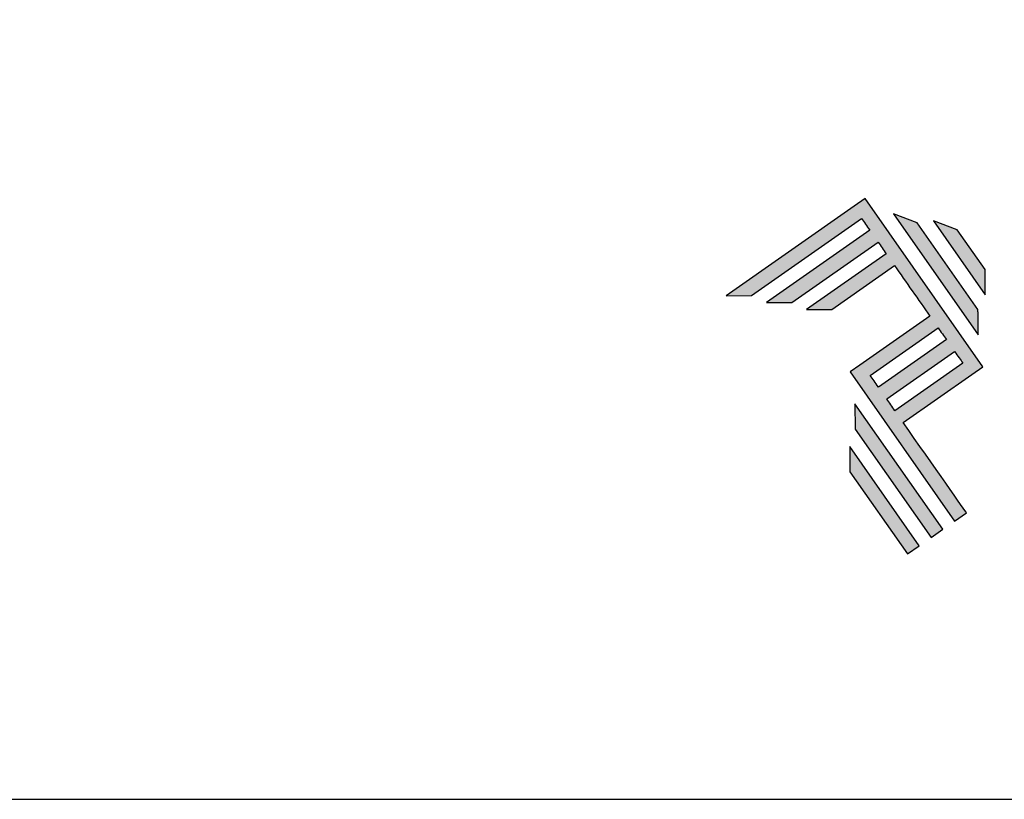
# Model space of a CAD drawing. Units: millimetres. Extents: x -470 to 4500, y 0 to 297.
# Drawn here: x 3232 to 3268, y 0 to 28 of the extents above; entities that cross this region are included whole.
import ezdxf

# ---------------------------------------------------------------- set-up
doc = ezdxf.new("R2010")
doc.units = ezdxf.units.MM
for name, color, linetype in [('@PRETO', 7, 'Continuous'), ('Layer 1', 7, 'Continuous'), ('Layout', 9, 'Continuous')]:
    doc.layers.add(name, color=color, linetype=linetype)

# ---------------------------------------------------------------- blocks, each defined once
blk = doc.blocks.new('A$C2A843FA4')
at = {"true_color": 0x025397}
h = blk.add_hatch(color=154, dxfattribs=at)
edge = h.paths.add_edge_path()
edge.add_spline(control_points=[(2.039, -0.15), (2.039, -0.15), (1.62, 0.449), (1.62, 0.449)], knot_values=[0.6, 0.6, 0.6, 0.6, 1, 1, 1, 1], degree=3, periodic=0)
edge.add_spline(control_points=[(1.62, 0.449), (1.62, 0.449), (1.263, 0.583), (1.263, 0.583)], knot_values=[0, 0, 0, 0, 0.2, 0.2, 0.2, 0.2], degree=3, periodic=0)
edge.add_spline(control_points=[(1.263, 0.583), (1.263, 0.583), (2.043, -0.531), (2.043, -0.531)], knot_values=[0.2, 0.2, 0.2, 0.2, 0.4, 0.4, 0.4, 0.4], degree=3, periodic=0)
edge.add_spline(control_points=[(2.043, -0.531), (2.043, -0.531), (2.039, -0.15), (2.039, -0.15)], knot_values=[0.4, 0.4, 0.4, 0.4, 0.6, 0.6, 0.6, 0.6], degree=3, periodic=0)
edge = h.paths.add_edge_path(flags=17)
edge.add_spline(control_points=[(1.933, -0.752), (1.933, -0.752), (1.018, 0.555), (1.018, 0.555)], knot_values=[0.6, 0.6, 0.6, 0.6, 1, 1, 1, 1], degree=3, periodic=0)
edge.add_spline(control_points=[(1.018, 0.555), (1.018, 0.555), (0.66, 0.689), (0.66, 0.689)], knot_values=[0, 0, 0, 0, 0.2, 0.2, 0.2, 0.2], degree=3, periodic=0)
edge.add_spline(control_points=[(0.66, 0.689), (0.66, 0.689), (1.936, -1.133), (1.936, -1.133)], knot_values=[0.2, 0.2, 0.2, 0.2, 0.4, 0.4, 0.4, 0.4], degree=3, periodic=0)
edge.add_line((1.936, -1.133), (1.936, -1.127))
edge.add_line((1.936, -1.127), (1.936, -1.121))
edge.add_line((1.936, -1.121), (1.936, -1.113))
edge.add_line((1.936, -1.113), (1.936, -1.104))
edge.add_line((1.936, -1.104), (1.936, -1.093))
edge.add_line((1.936, -1.093), (1.936, -1.087))
edge.add_line((1.936, -1.087), (1.936, -1.08))
edge.add_line((1.936, -1.08), (1.936, -1.074))
edge.add_line((1.936, -1.074), (1.936, -1.06))
edge.add_line((1.936, -1.06), (1.936, -1.045))
edge.add_line((1.936, -1.045), (1.935, -1.029))
edge.add_line((1.935, -1.029), (1.935, -1.013))
edge.add_line((1.935, -1.013), (1.935, -0.996))
edge.add_line((1.935, -0.996), (1.935, -0.978))
edge.add_line((1.935, -0.978), (1.935, -0.943))
edge.add_line((1.935, -0.943), (1.934, -0.907))
edge.add_line((1.934, -0.907), (1.934, -0.89))
edge.add_line((1.934, -0.89), (1.934, -0.873))
edge.add_line((1.934, -0.873), (1.934, -0.856))
edge.add_line((1.934, -0.856), (1.934, -0.84))
edge.add_line((1.934, -0.84), (1.934, -0.826))
edge.add_line((1.934, -0.826), (1.934, -0.812))
edge.add_line((1.934, -0.812), (1.934, -0.805))
edge.add_line((1.934, -0.805), (1.934, -0.799))
edge.add_line((1.934, -0.799), (1.934, -0.793))
edge.add_line((1.934, -0.793), (1.933, -0.782))
edge.add_line((1.933, -0.782), (1.933, -0.772))
edge.add_line((1.933, -0.772), (1.933, -0.765))
edge.add_line((1.933, -0.765), (1.933, -0.752))
edge = h.paths.add_edge_path()
edge.add_spline(control_points=[(1.405, -4.057), (1.405, -4.057), (0.082, -2.168), (0.082, -2.168)], knot_values=[0.6, 0.6, 0.6, 0.6, 1, 1, 1, 1], degree=3, periodic=0)
edge.add_spline(control_points=[(0.082, -2.168), (0.082, -2.168), (0.085, -2.55), (0.085, -2.55)], knot_values=[0, 0, 0, 0, 0.2, 0.2, 0.2, 0.2], degree=3, periodic=0)
edge.add_spline(control_points=[(0.085, -2.55), (0.085, -2.55), (1.227, -4.181), (1.227, -4.181)], knot_values=[0.2, 0.2, 0.2, 0.2, 0.4, 0.4, 0.4, 0.4], degree=3, periodic=0)
edge.add_spline(control_points=[(1.227, -4.181), (1.227, -4.181), (1.405, -4.057), (1.405, -4.057)], knot_values=[0.4, 0.4, 0.4, 0.4, 0.6, 0.6, 0.6, 0.6], degree=3, periodic=0)
edge = h.paths.add_edge_path()
edge.add_spline(control_points=[(1.05, -4.305), (1.05, -4.305), (0.005, -2.812), (0.005, -2.812)], knot_values=[0.4, 0.4, 0.4, 0.4, 0.6, 0.6, 0.6, 0.6], degree=3, periodic=0)
edge.add_spline(control_points=[(0.005, -2.812), (0.005, -2.812), (0.008, -3.193), (0.008, -3.193)], knot_values=[0.6, 0.6, 0.6, 0.6, 1, 1, 1, 1], degree=3, periodic=0)
edge.add_spline(control_points=[(0.008, -3.193), (0.008, -3.193), (0.873, -4.429), (0.873, -4.429)], knot_values=[0, 0, 0, 0, 0.2, 0.2, 0.2, 0.2], degree=3, periodic=0)
edge.add_spline(control_points=[(0.873, -4.429), (0.873, -4.429), (1.05, -4.305), (1.05, -4.305)], knot_values=[0.2, 0.2, 0.2, 0.2, 0.4, 0.4, 0.4, 0.4], degree=3, periodic=0)
edge = h.paths.add_edge_path()
edge.add_spline(control_points=[(1.759, -3.809), (1.759, -3.809), (1.248, -3.079), (0.808, -2.451)], knot_values=[0.6, 0.6, 0.6, 0.6, 0.828232, 0.828232, 0.828232, 0.828232], degree=3, periodic=0)
edge.add_spline(control_points=[(0.808, -2.451), (0.808, -2.451), (1.841, -1.728), (1.841, -1.728)], knot_values=[0.6, 0.6, 0.6, 0.6, 1, 1, 1, 1], degree=3, periodic=0)
edge.add_spline(control_points=[(1.841, -1.728), (1.841, -1.728), (2.007, -1.612), (2.007, -1.612)], knot_values=[0.333333, 0.333333, 0.333333, 0.333333, 0.5, 0.5, 0.5, 0.5], degree=3, periodic=0)
edge.add_spline(control_points=[(2.007, -1.612), (2.007, -1.612), (0.235, 0.919), (0.235, 0.919)], knot_values=[0.5, 0.5, 0.5, 0.5, 0.666667, 0.666667, 0.666667, 0.666667], degree=3, periodic=0)
edge.add_spline(control_points=[(0.235, 0.919), (0.235, 0.919), (0.235, 0.919), (0.235, 0.919)], knot_values=[0.666667, 0.666667, 0.666667, 0.666667, 0.999997, 0.999997, 0.999997, 0.999997], degree=3, periodic=0)
edge.add_spline(control_points=[(0.235, 0.919), (0.235, 0.919), (0.069, 0.803), (0.069, 0.803)], knot_values=[0.000002, 0.000002, 0.000002, 0.000002, 0.166667, 0.166667, 0.166667, 0.166667], degree=3, periodic=0)
edge.add_spline(control_points=[(0.069, 0.803), (0.069, 0.803), (-1.856, -0.545), (-1.856, -0.545)], knot_values=[0.6, 0.6, 0.6, 0.6, 1, 1, 1, 1], degree=3, periodic=0)
edge.add_spline(control_points=[(-1.856, -0.545), (-1.856, -0.545), (-1.474, -0.542), (-1.474, -0.542)], knot_values=[0, 0, 0, 0, 0.2, 0.2, 0.2, 0.2], degree=3, periodic=0)
edge.add_spline(control_points=[(-1.474, -0.542), (-1.474, -0.542), (0.182, 0.618), (0.182, 0.618)], knot_values=[0.2, 0.2, 0.2, 0.2, 0.4, 0.4, 0.4, 0.4], degree=3, periodic=0)
edge.add_spline(control_points=[(0.182, 0.618), (0.217, 0.567), (0.259, 0.508), (0.306, 0.441)], knot_values=[0.193621, 0.193621, 0.193621, 0.193621, 0.205877, 0.205877, 0.205877, 0.205877], degree=3, periodic=0)
edge.add_spline(control_points=[(0.306, 0.441), (0.306, 0.441), (-1.247, -0.647), (-1.247, -0.647)], knot_values=[0.2, 0.2, 0.2, 0.2, 0.4, 0.4, 0.4, 0.4], degree=3, periodic=0)
edge.add_spline(control_points=[(-1.247, -0.647), (-1.247, -0.647), (-0.866, -0.644), (-0.866, -0.644)], knot_values=[0.4, 0.4, 0.4, 0.4, 0.6, 0.6, 0.6, 0.6], degree=3, periodic=0)
edge.add_spline(control_points=[(-0.866, -0.644), (-0.866, -0.644), (0.43, 0.264), (0.43, 0.264)], knot_values=[0.6, 0.6, 0.6, 0.6, 1, 1, 1, 1], degree=3, periodic=0)
edge.add_spline(control_points=[(0.43, 0.264), (0.469, 0.207), (0.511, 0.148), (0.554, 0.086)], knot_values=[0.215868, 0.215868, 0.215868, 0.215868, 0.224785, 0.224785, 0.224785, 0.224785], degree=3, periodic=0)
edge.add_spline(control_points=[(0.554, 0.086), (0.554, 0.086), (-0.645, -0.753), (-0.645, -0.753)], knot_values=[0.2, 0.2, 0.2, 0.2, 0.4, 0.4, 0.4, 0.4], degree=3, periodic=0)
edge.add_spline(control_points=[(-0.645, -0.753), (-0.645, -0.753), (-0.263, -0.75), (-0.263, -0.75)], knot_values=[0.4, 0.4, 0.4, 0.4, 0.6, 0.6, 0.6, 0.6], degree=3, periodic=0)
edge.add_spline(control_points=[(-0.263, -0.75), (-0.263, -0.75), (0.678, -0.091), (0.678, -0.091)], knot_values=[0.6, 0.6, 0.6, 0.6, 1, 1, 1, 1], degree=3, periodic=0)
edge.add_spline(control_points=[(0.678, -0.091), (0.85, -0.337), (1.038, -0.604), (1.21, -0.85)], knot_values=[0.2331, 0.2331, 0.2331, 0.2331, 0.266901, 0.266901, 0.266901, 0.266901], degree=3, periodic=0)
edge.add_spline(control_points=[(1.21, -0.85), (1.21, -0.85), (0.155, -1.589), (0.155, -1.589)], knot_values=[0.2, 0.2, 0.2, 0.2, 0.4, 0.4, 0.4, 0.4], degree=3, periodic=0)
edge.add_spline(control_points=[(0.155, -1.589), (0.155, -1.589), (0.011, -1.69), (0.011, -1.69)], knot_values=[0, 0, 0, 0, 0.2, 0.2, 0.2, 0.2], degree=3, periodic=0)
edge.add_spline(control_points=[(0.011, -1.69), (0.011, -1.69), (1.582, -3.933), (1.582, -3.933)], knot_values=[0.2, 0.2, 0.2, 0.2, 0.4, 0.4, 0.4, 0.4], degree=3, periodic=0)
edge.add_spline(control_points=[(1.582, -3.933), (1.582, -3.933), (1.759, -3.809), (1.759, -3.809)], knot_values=[0.4, 0.4, 0.4, 0.4, 0.6, 0.6, 0.6, 0.6], degree=3, periodic=0)
edge = h.paths.add_edge_path(flags=16)
edge.add_spline(control_points=[(0.684, -2.274), (0.684, -2.274), (1.706, -1.559), (1.706, -1.559)], knot_values=[0.2, 0.2, 0.2, 0.2, 0.4, 0.4, 0.4, 0.4], degree=3, periodic=0)
edge.add_spline(control_points=[(1.706, -1.559), (1.671, -1.508), (1.629, -1.449), (1.582, -1.382)], knot_values=[0.294125, 0.294125, 0.294125, 0.294125, 0.306381, 0.306381, 0.306381, 0.306381], degree=3, periodic=0)
edge.add_spline(control_points=[(1.582, -1.382), (1.582, -1.382), (0.56, -2.097), (0.56, -2.097)], knot_values=[0.6, 0.6, 0.6, 0.6, 1, 1, 1, 1], degree=3, periodic=0)
edge.add_spline(control_points=[(0.56, -2.097), (0.6, -2.154), (0.641, -2.213), (0.684, -2.274)], knot_values=[0.850152, 0.850152, 0.850152, 0.850152, 0.873465, 0.873465, 0.873465, 0.873465], degree=3, periodic=0)
edge = h.paths.add_edge_path(flags=16)
edge.add_spline(control_points=[(0.436, -1.92), (0.436, -1.92), (1.458, -1.204), (1.458, -1.204)], knot_values=[0.2, 0.2, 0.2, 0.2, 0.4, 0.4, 0.4, 0.4], degree=3, periodic=0)
edge.add_spline(control_points=[(1.458, -1.204), (1.418, -1.148), (1.377, -1.089), (1.334, -1.027)], knot_values=[0.275216, 0.275216, 0.275216, 0.275216, 0.284132, 0.284132, 0.284132, 0.284132], degree=3, periodic=0)
edge.add_spline(control_points=[(1.334, -1.027), (1.334, -1.027), (0.312, -1.743), (0.312, -1.743)], knot_values=[0.6, 0.6, 0.6, 0.6, 1, 1, 1, 1], degree=3, periodic=0)
edge.add_spline(control_points=[(0.312, -1.743), (0.348, -1.793), (0.389, -1.853), (0.436, -1.92)], knot_values=[0.899402, 0.899402, 0.899402, 0.899402, 0.931019, 0.931019, 0.931019, 0.931019], degree=3, periodic=0)
at = {"layer": 'Layer 1', "color": 154}
for p, q in [((1.933, -0.753), (1.933, -0.752)), ((1.933, -0.752), (1.933, -0.752)), ((1.933, -0.754), (1.933, -0.753)), ((1.933, -0.756), (1.933, -0.754)), ((1.933, -0.759), (1.933, -0.756)), ((1.933, -0.761), (1.933, -0.759)), ((1.933, -0.765), (1.933, -0.761)), ((1.933, -0.768), (1.933, -0.765)), ((1.933, -0.772), (1.933, -0.768)), ((1.933, -0.777), (1.933, -0.772)), ((1.933, -0.782), (1.933, -0.777)), ((1.933, -0.787), (1.933, -0.782)), ((1.934, -0.793), (1.933, -0.787)), ((1.934, -0.799), (1.934, -0.793)), ((1.934, -0.805), (1.934, -0.799)), ((1.934, -0.812), (1.934, -0.805)), ((1.934, -0.826), (1.934, -0.812)), ((1.934, -0.84), (1.934, -0.826)), ((1.934, -0.856), (1.934, -0.84)), ((1.934, -0.873), (1.934, -0.856)), ((1.934, -0.89), (1.934, -0.873)), ((1.934, -0.907), (1.934, -0.89)), ((1.935, -0.943), (1.934, -0.907)), ((1.935, -0.978), (1.935, -0.943)), ((1.935, -0.996), (1.935, -0.978)), ((1.935, -1.013), (1.935, -0.996)), ((1.935, -1.029), (1.935, -1.013)), ((1.936, -1.045), (1.935, -1.029)), ((1.936, -1.06), (1.936, -1.045)), ((1.936, -1.074), (1.936, -1.06)), ((1.936, -1.08), (1.936, -1.074)), ((1.936, -1.087), (1.936, -1.08)), ((1.936, -1.093), (1.936, -1.087)), ((1.936, -1.098), (1.936, -1.093)), ((1.936, -1.104), (1.936, -1.098)), ((1.936, -1.108), (1.936, -1.104)), ((1.936, -1.113), (1.936, -1.108)), ((1.936, -1.117), (1.936, -1.113)), ((1.936, -1.121), (1.936, -1.117)), ((1.936, -1.124), (1.936, -1.121)), ((1.936, -1.127), (1.936, -1.124)), ((1.936, -1.129), (1.936, -1.127)), ((1.936, -1.131), (1.936, -1.129)), ((1.936, -1.132), (1.936, -1.131)), ((1.936, -1.133), (1.936, -1.132)), ((1.936, -1.133), (1.936, -1.133))]:
    blk.add_line(p, q, dxfattribs=at)
for points in [[(0.235, 0.919), (0.235, 0.919), (0.069, 0.803), (0.069, 0.803)], [(2.007, -1.612), (2.007, -1.612), (0.235, 0.919), (0.235, 0.919)], [(0.235, 0.919), (0.235, 0.919), (0.235, 0.919), (0.235, 0.919)], [(0.069, 0.803), (0.069, 0.803), (-1.856, -0.545), (-1.856, -0.545)], [(-1.474, -0.542), (-1.474, -0.542), (0.182, 0.618), (0.182, 0.618)], [(0.182, 0.618), (0.217, 0.567), (0.259, 0.508), (0.306, 0.441)], [(1.018, 0.555), (1.018, 0.555), (0.66, 0.689), (0.66, 0.689)], [(0.66, 0.689), (0.66, 0.689), (1.936, -1.133), (1.936, -1.133)], [(1.933, -0.752), (1.933, -0.752), (1.018, 0.555), (1.018, 0.555)], [(1.62, 0.449), (1.62, 0.449), (1.263, 0.583), (1.263, 0.583)], [(1.263, 0.583), (1.263, 0.583), (2.043, -0.531), (2.043, -0.531)], [(2.039, -0.15), (2.039, -0.15), (1.62, 0.449), (1.62, 0.449)], [(0.306, 0.441), (0.306, 0.441), (-1.247, -0.647), (-1.247, -0.647)], [(-0.866, -0.644), (-0.866, -0.644), (0.43, 0.264), (0.43, 0.264)], [(0.43, 0.264), (0.469, 0.207), (0.511, 0.148), (0.554, 0.086)], [(0.554, 0.086), (0.554, 0.086), (-0.645, -0.753), (-0.645, -0.753)], [(-0.263, -0.75), (-0.263, -0.75), (0.678, -0.091), (0.678, -0.091)], [(0.678, -0.091), (0.85, -0.337), (1.038, -0.604), (1.21, -0.85)], [(2.043, -0.531), (2.043, -0.531), (2.039, -0.15), (2.039, -0.15)], [(-1.856, -0.545), (-1.856, -0.545), (-1.474, -0.542), (-1.474, -0.542)], [(-1.247, -0.647), (-1.247, -0.647), (-0.866, -0.644), (-0.866, -0.644)], [(-0.645, -0.753), (-0.645, -0.753), (-0.263, -0.75), (-0.263, -0.75)], [(1.21, -0.85), (1.21, -0.85), (0.155, -1.589), (0.155, -1.589)], [(0.312, -1.743), (0.312, -1.743), (1.334, -1.027), (1.334, -1.027)], [(1.334, -1.027), (1.377, -1.089), (1.418, -1.148), (1.458, -1.204)], [(1.458, -1.204), (1.458, -1.204), (0.436, -1.92), (0.436, -1.92)], [(0.56, -2.097), (0.56, -2.097), (1.582, -1.382), (1.582, -1.382)], [(1.582, -1.382), (1.629, -1.449), (1.671, -1.508), (1.706, -1.559)], [(0.155, -1.589), (0.155, -1.589), (0.011, -1.69), (0.011, -1.69)], [(1.706, -1.559), (1.706, -1.559), (0.684, -2.274), (0.684, -2.274)], [(1.841, -1.728), (1.841, -1.728), (2.007, -1.612), (2.007, -1.612)], [(0.011, -1.69), (0.011, -1.69), (1.582, -3.933), (1.582, -3.933)], [(0.436, -1.92), (0.389, -1.853), (0.348, -1.793), (0.312, -1.743)], [(0.808, -2.451), (0.808, -2.451), (1.841, -1.728), (1.841, -1.728)], [(0.082, -2.168), (0.082, -2.168), (0.085, -2.55), (0.085, -2.55)], [(1.405, -4.057), (1.405, -4.057), (0.082, -2.168), (0.082, -2.168)], [(0.684, -2.274), (0.641, -2.213), (0.6, -2.154), (0.56, -2.097)], [(1.759, -3.809), (1.759, -3.809), (1.248, -3.079), (0.808, -2.451)], [(0.085, -2.55), (0.085, -2.55), (1.227, -4.181), (1.227, -4.181)], [(1.05, -4.305), (1.05, -4.305), (0.005, -2.812), (0.005, -2.812)], [(0.005, -2.812), (0.005, -2.812), (0.008, -3.193), (0.008, -3.193)], [(0.008, -3.193), (0.008, -3.193), (0.873, -4.429), (0.873, -4.429)], [(1.582, -3.933), (1.582, -3.933), (1.759, -3.809), (1.759, -3.809)], [(1.227, -4.181), (1.227, -4.181), (1.405, -4.057), (1.405, -4.057)], [(0.873, -4.429), (0.873, -4.429), (1.05, -4.305), (1.05, -4.305)]]:
    blk.add_open_spline(points, degree=3, dxfattribs=at)
blk = doc.blocks.new('A$C65656AD8')
at = {"xscale": 1.588043450200296, "yscale": 1.588043450200296, "zscale": 1.588043450200296}
blk.add_blockref('A$C2A843FA4', (-7.142, 2.095), dxfattribs=at)

msp = doc.modelspace()

# ---------------------------------------------------------------- linework, layer by layer
at = {"layer": 'Layout', "color": 9}
msp.add_lwpolyline([(3090.493, 0), (3300.493, 0), (3300.493, 297), (3090.493, 297), (3090.493, 0)], dxfattribs=at)

# ---------------------------------------------------------------- block references
at = {"layer": '@PRETO', "xscale": 1.5, "yscale": 1.5, "zscale": 1.5}
msp.add_blockref('A$C65656AD8', (3272.683, 16.201), dxfattribs=at)

doc.saveas('drawing.dxf')
